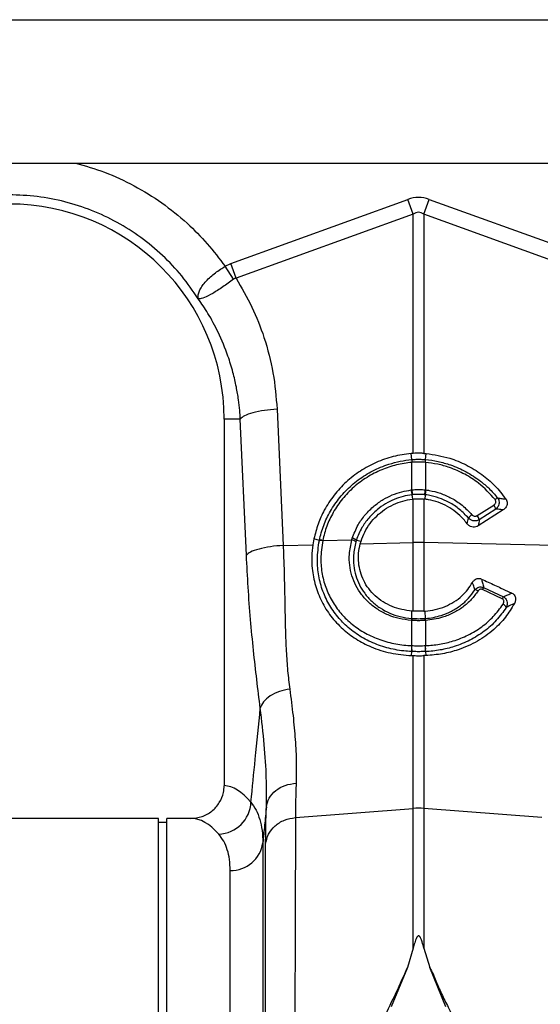
# Model space of a CAD drawing. Units: millimetres. Extents: x 717 to 11482, y 610 to 4972.
# Drawn here: x 2391 to 2518, y 2646 to 2886 of the extents above; entities that cross this region are included whole.
import ezdxf

# ---------------------------------------------------------------- set-up
doc = ezdxf.new("R2010")
doc.units = ezdxf.units.MM
doc.layers.add('ACO_DRAINAGE', color=7, linetype='CONTINUOUS')

# ---------------------------------------------------------------- blocks, each defined once
blk = doc.blocks.new('ACO_-_32810_-_FRONT')
at = {"layer": 'ACO_DRAINAGE', "linetype": 'Continuous'}
for p, q in [((-995.84, 553), (8.74, 553)), ((-737.49, 518), (-249.19, 518)), ((-537.14, 493.49), (-493.87, 509.13)), ((-492.56, 505.52), (-493.87, 509.13)), ((-489.95, 505.52), (-488.64, 509.13)), ((-488.64, 509.13), (-445.38, 493.49)), ((-492.56, 505.52), (-535.83, 489.87)), ((-492.56, 447.12), (-492.56, 505.52)), ((-489.95, 505.52), (-489.95, 447.12)), ((-446.69, 489.87), (-489.95, 505.52)), ((-538.52, 492.79), (-537.14, 493.49)), ((-535.83, 489.87), (-537.14, 493.49)), ((-536.43, 489.66), (-538.52, 492.79)), ((-525.82, 457.91), (-524.34, 424.66)), ((-538.76, 455.5), (-538.76, 365.99)), ((-534.8, 455.5), (-538.76, 455.5)), ((-533.31, 422.25), (-534.8, 455.5)), ((-492.56, 447.12), (-493.1, 447.08)), ((-492.93, 445.61), (-493.1, 447.08)), ((-492.93, 445.61), (-492.93, 445.61)), ((-492.91, 444.92), (-492.91, 444.92)), ((-492.91, 438.2), (-492.91, 444.92)), ((-489.95, 447.12), (-489.41, 447.08)), ((-489.6, 444.92), (-489.6, 438.2)), ((-489.6, 444.92), (-489.6, 444.92)), ((-489.58, 445.61), (-489.41, 447.08)), ((-489.58, 445.61), (-489.58, 445.61)), ((-493.06, 438.18), (-492.91, 438.2)), ((-489.6, 438.2), (-489.45, 438.18)), ((-492.88, 437.01), (-492.78, 435.95)), ((-492.78, 435.95), (-492.56, 435.97)), ((-492.56, 425.33), (-492.56, 435.97)), ((-489.74, 435.95), (-489.95, 435.97)), ((-489.95, 435.97), (-489.95, 425.33)), ((-489.63, 437.01), (-489.74, 435.95)), ((-476.93, 431.92), (-472.9, 434.51)), ((-470.61, 433.32), (-476.68, 429.42)), ((-472.42, 433.52), (-476.45, 430.93)), ((-516.82, 426.26), (-517.08, 424.81)), ((-515.49, 425.88), (-516.82, 426.26)), ((-514.68, 425.83), (-507.56, 425.98)), ((-514.68, 425.86), (-514.68, 425.83)), ((-507.56, 425.98), (-507.44, 426.39)), ((-506.44, 425.94), (-505.32, 425.68)), ((-505.5, 425.05), (-505.32, 425.68)), ((-524.34, 424.66), (-517.08, 424.81)), ((-505.5, 425.05), (-492.56, 425.33)), ((-492.56, 408.61), (-492.56, 425.33)), ((-489.95, 425.33), (-489.95, 408.61)), ((-458.18, 424.66), (-489.95, 425.33)), ((-470.84, 411.64), (-475.66, 413.89)), ((-475.37, 414.39), (-470.55, 412.12)), ((-492.91, 406.33), (-493.02, 406.33)), ((-492.91, 406.82), (-492.87, 408.63)), ((-492.91, 400.18), (-492.91, 406.33)), ((-492.56, 408.61), (-492.87, 408.63)), ((-489.95, 408.61), (-489.65, 408.63)), ((-489.6, 406.82), (-489.65, 408.63)), ((-489.6, 406.33), (-489.6, 400.18)), ((-489.5, 406.33), (-489.6, 406.33)), ((-492.96, 400.19), (-492.91, 400.18)), ((-489.6, 400.18), (-489.56, 400.19)), ((-492.95, 398.74), (-493.03, 397.75)), ((-493.03, 397.75), (-492.56, 397.74)), ((-492.56, 360.45), (-492.56, 397.74)), ((-489.49, 397.75), (-489.95, 397.74)), ((-489.95, 397.74), (-489.95, 360.45)), ((-489.57, 398.74), (-489.49, 397.75)), ((-521.35, 358.21), (-492.56, 360.45)), ((-492.56, 326.32), (-492.56, 360.45)), ((-489.95, 360.45), (-489.95, 326.32)), ((-461.17, 358.21), (-489.95, 360.45)), ((-554.76, 358), (-635.63, 358)), ((-554.76, 179), (-554.76, 358)), ((-552.76, 357), (-554.76, 357)), ((-546.88, 358), (-552.76, 358)), ((-552.76, 179), (-552.76, 358)), ((-529.3, 352.06), (-529.3, -7.3)), ((-537.27, 0), (-537.27, 345.28)), ((-492.56, 326.32), (-493.98, 321.62)), ((-489.95, 326.32), (-488.52, 321.6)), ((-493.98, 321.62), (-497.93, 312.03)), ((-484.59, 312.03), (-488.52, 321.6))]:
    blk.add_line(p, q, dxfattribs=at)
for centre, radius, start, end in [((-591.26, 455.5), 52.5, 0, 180), ((-487.52, 445.41), 5.42, 177.8775, 185.2114), ((-487.52, 445.41), 5.41, 177.8663, 185.2038), ((-494.99, 445.41), 5.42, 354.7886, 2.1225), ((-494.99, 445.41), 5.41, 354.7962, 2.1337), ((-483.47, 439.06), 9.63, 185.2252, 192.3085), ((-483.64, 438.97), 9.31, 184.7097, 192.0361), ((-498.88, 438.97), 9.31, 347.9639, 355.2903), ((-499.04, 439.06), 9.63, 347.6915, 354.7748), ((-470.75, 433.65), 2.86, 114.7689, 129.3277), ((-475.05, 432.85), 2.71, 14.164, 37.5676), ((-475.68, 428.66), 4.31, 126.4135, 141.9161), ((-479.08, 430.26), 2.71, 14.164, 37.5676), ((-515.14, 423.85), 2.03, 76.9732, 100.1526), ((-515.14, 423.88), 2.03, 76.9204, 100.0869), ((-508.07, 423.38), 2.65, 55.1661, 78.9744), ((-508.03, 423.74), 2.71, 53.9759, 77.3957), ((-491.26, 363.47), 61.87, 88.7893, 91.2107), ((-477.52, 412.38), 1.41, 55.6307, 90.1364), ((-472.25, 412.24), 3.79, 145.5301, 154.2152), ((-467.86, 410.2), 3.31, 144.5288, 154.1408), ((-471.29, 408.86), 1.6, 24.7313, 64.8591), ((-490.86, 406.11), 2.17, 160.9294, 174.2315), ((-490.74, 406.11), 2.18, 161.1134, 174.3381), ((-491.77, 406.11), 2.18, 5.6619, 18.8866), ((-491.66, 406.11), 2.17, 5.7685, 19.0706), ((-487.73, 399.5), 5.27, 172.5074, 188.289), ((-487.64, 399.5), 5.32, 172.6576, 188.3055), ((-494.88, 399.5), 5.32, 351.6945, 7.3424), ((-494.79, 399.5), 5.27, 351.711, 7.4926), ((-540.39, 362.35), 8.2, 272.1838, 357.4488), ((-491.26, 343.65), 16.85, 85.5493, 94.4507), ((-537.03, 353.07), 7.79, 268.2179, 352.5911)]:
    blk.add_arc(centre, radius, start, end, dxfattribs=at)
for centre, major_axis, ratio, start_param, end_param in [((-491.26, 385.6), (0, -124.01), 0.241922, 3.054326, 3.228859), ((-491.26, 385.6), (0, 120.38), 0.124607, 6.195919, 6.370452), ((-539, 179), (0, 187), 0.176327, 6.075507, 6.275756), ((-546.88, 179), (0, 179), 0.184208, 6.075507, 6.283185)]:
    blk.add_ellipse(centre, major_axis=major_axis, ratio=ratio, start_param=start_param, end_param=end_param, dxfattribs=at)
for points, knots in [([(-575.06, 518), (-572.67, 517.31), (-567.74, 515.88), (-560.68, 512.57), (-553.9, 508.41), (-547.95, 503.6), (-542.75, 498.4), (-539.93, 494.66), (-538.52, 492.79)], [0, 0, 0, 0, 0.164236, 0.339444, 0.514563, 0.689876, 0.844946, 1, 1, 1, 1]), ([(-545.1, 484.94), (-545.09, 484.94), (-545.09, 484.93), (-545.09, 484.93), (-545.08, 484.94), (-545.09, 485.02), (-545.13, 485.38), (-545.08, 486.05), (-544.73, 487.04), (-544.11, 488.09), (-543.22, 489.16), (-541.81, 490.51), (-540.16, 491.75), (-538.89, 492.56), (-538.52, 492.79), (-538.52, 492.79)], [0, 0, 0, 0, 0.000982, 0.001962, 0.003769, 0.012016, 0.044643, 0.175467, 0.304825, 0.434087, 0.559204, 0.684282, 0.908263, 0.999996, 1, 1, 1, 1]), ([(-536.43, 489.66), (-537.33, 489.01), (-539.16, 487.7), (-541.66, 486.07), (-543.69, 485.05), (-544.62, 484.84), (-544.97, 484.87), (-545.02, 484.88), (-545.04, 484.88), (-545.06, 484.9), (-545.08, 484.91), (-545.08, 484.92), (-545.08, 484.92)], [0, 0, 0, 0, 0.232424, 0.466295, 0.706519, 0.957605, 0.975367, 0.98669, 0.993667, 0.997581, 0.999193, 1, 1, 1, 1]), ([(-535.83, 489.87), (-535.83, 489.87), (-535.96, 489.86), (-536.17, 489.82), (-536.35, 489.71), (-536.43, 489.66)], [0, 0, 0, 0, 0.000094, 0.6105183, 1, 1, 1, 1]), ([(-535.83, 489.87), (-534.48, 487.56), (-531.79, 482.94), (-528.78, 475.16), (-526.57, 466.81), (-526.07, 460.87), (-525.82, 457.91)], [0, 0, 0, 0, 0.236696, 0.473675, 0.73711, 1, 1, 1, 1]), ([(-534.8, 455.5), (-534.84, 456.2), (-534.95, 457.78), (-535.25, 460.39), (-535.77, 463.5), (-536.6, 467.07), (-537.97, 471.57), (-539.98, 476.41), (-542.47, 481.07), (-544.26, 483.7), (-545.06, 484.88)], [0, 0, 0, 0, 0.066745, 0.150082, 0.249895, 0.366042, 0.49836, 0.697625, 0.864692, 1, 1, 1, 1]), ([(-525.82, 457.91), (-526.88, 457.82), (-529.04, 457.63), (-531.84, 457.05), (-533.95, 456.31), (-534.52, 455.77), (-534.8, 455.5)], [0, 0, 0, 0, 0.243129, 0.5, 0.756871, 1, 1, 1, 1]), ([(-489.95, 447.12), (-490.26, 447.13), (-491.13, 447.17), (-492.01, 447.14), (-492.56, 447.12)], [0, 0, 0, 0, 0.361037, 1, 1, 1, 1]), ([(-493.1, 447.08), (-494.56, 446.88), (-497.47, 446.48), (-501.65, 445), (-505.54, 442.9), (-509.02, 440.2), (-512, 436.97), (-514.28, 433.48), (-515.92, 429.88), (-516.52, 427.47), (-516.82, 426.26)], [0, 0, 0, 0, 0.129426, 0.258852, 0.388283, 0.517713, 0.647, 0.776285, 0.888143, 1, 1, 1, 1]), ([(-515.49, 425.88), (-515.49, 425.88), (-515.24, 427.12), (-514.52, 429.56), (-512.85, 433.12), (-510.55, 436.44), (-507.67, 439.43), (-504.31, 441.91), (-501.17, 443.53), (-497.41, 444.91), (-494.82, 445.44), (-492.93, 445.61), (-492.93, 445.61)], [0, 0, 0, 0, 0.000002, 0.12036, 0.24072, 0.369281, 0.497845, 0.627383, 0.756923, 0.823964, 0.999998, 1, 1, 1, 1]), ([(-492.91, 444.92), (-494.17, 444.75), (-496.68, 444.41), (-500.38, 443.16), (-503.91, 441.35), (-507.16, 438.94), (-509.94, 436.05), (-512.14, 432.84), (-513.78, 429.41), (-514.38, 427.04), (-514.68, 425.86)], [0, 0, 0, 0, 0.121691, 0.243381, 0.372987, 0.502591, 0.631119, 0.759644, 0.879823, 1, 1, 1, 1]), ([(-492.93, 445.61), (-492.74, 445.62), (-492.19, 445.67), (-491.26, 445.69), (-490.33, 445.67), (-489.77, 445.62), (-489.58, 445.61)], [0, 0, 0, 0, 0.170323, 0.5, 0.829045, 1, 1, 1, 1]), ([(-489.6, 444.92), (-489.79, 444.93), (-490.34, 444.97), (-491.26, 444.99), (-492.18, 444.97), (-492.73, 444.93), (-492.91, 444.92)], [0, 0, 0, 0, 0.171007, 0.5, 0.829626, 1, 1, 1, 1]), ([(-472.57, 435.86), (-473.85, 437.26), (-476.04, 439.63), (-479.94, 442.12), (-483.33, 443.61), (-486.59, 444.54), (-488.59, 444.79), (-489.6, 444.92)], [0, 0, 0, 0, 0.287744, 0.48861, 0.6953, 0.84644, 1, 1, 1, 1]), ([(-489.58, 445.61), (-489.58, 445.61), (-488.55, 445.52), (-486.48, 445.2), (-483.12, 444.27), (-479.6, 442.72), (-476.5, 440.71), (-473.94, 438.53), (-472.65, 437.05), (-471.95, 436.25)], [0, 0, 0, 0, 0.000003, 0.152249, 0.304494, 0.508135, 0.711773, 0.842709, 1, 1, 1, 1]), ([(-489.41, 447.08), (-487.47, 446.79), (-484.1, 446.28), (-479.55, 444.37), (-475.84, 442.1), (-472.52, 439.29), (-470.78, 437.07), (-469.9, 435.94)], [0, 0, 0, 0, 0.252933, 0.4399, 0.632291, 0.813669, 1, 1, 1, 1]), ([(-507.44, 426.39), (-507.01, 427.5), (-506.23, 429.55), (-504.33, 432.19), (-502.24, 434.28), (-499.98, 435.87), (-497.7, 437.01), (-495.4, 437.8), (-493.83, 438.06), (-493.06, 438.18)], [0, 0, 0, 0, 0.183138, 0.339332, 0.495531, 0.632605, 0.757565, 0.882525, 1, 1, 1, 1]), ([(-492.91, 438.2), (-492.77, 438.22), (-492.22, 438.27), (-491.23, 438.31), (-490.27, 438.27), (-489.72, 438.21), (-489.6, 438.2)], [0, 0, 0, 0, 0.1320308, 0.5000123, 0.8918745, 1, 1, 1, 1]), ([(-489.45, 438.18), (-489.18, 438.15), (-487.98, 437.98), (-485.86, 437.43), (-483.13, 436.24), (-480.48, 434.51), (-478.99, 432.93), (-478.24, 432.13)], [0, 0, 0, 0, 0.063256, 0.278512, 0.499983, 0.7453, 1, 1, 1, 1]), ([(-492.88, 437.01), (-492.88, 437.01), (-493.6, 436.92), (-495.84, 436.49), (-498.77, 435.27), (-501.52, 433.34), (-503.5, 431.38), (-505.26, 428.89), (-506.1, 426.99), (-506.44, 425.94), (-506.44, 425.94)], [0, 0, 0, 0, 0.000003, 0.117539, 0.366931, 0.504073, 0.660369, 0.816661, 0.999997, 1, 1, 1, 1]), ([(-505.32, 425.68), (-505.04, 426.44), (-504.48, 427.95), (-503.16, 430.03), (-501.53, 431.87), (-499.61, 433.44), (-497.45, 434.66), (-495.15, 435.55), (-493.55, 435.82), (-492.78, 435.95)], [0, 0, 0, 0, 0.143512, 0.287029, 0.430495, 0.573962, 0.718333, 0.862703, 1, 1, 1, 1]), ([(-492.74, 437.02), (-492.79, 437.02), (-492.83, 437.01), (-492.88, 437.01), (-492.88, 437.01)], [0, 0, 0, 0, 0.9995814, 1, 1, 1, 1]), ([(-489.77, 437.02), (-489.88, 437.04), (-490.37, 437.09), (-491.23, 437.13), (-492.12, 437.09), (-492.61, 437.04), (-492.74, 437.02)], [0, 0, 0, 0, 0.108209, 0.499986, 0.867876, 1, 1, 1, 1]), ([(-492.56, 435.97), (-492.42, 435.99), (-491.91, 436.03), (-491.03, 436.06), (-490.31, 436), (-489.95, 435.97)], [0, 0, 0, 0, 0.1705214, 0.5852657, 1, 1, 1, 1]), ([(-489.63, 437.01), (-489.63, 437.01), (-489.68, 437.01), (-489.73, 437.02), (-489.77, 437.02)], [0, 0, 0, 0, 0.000419, 1, 1, 1, 1]), ([(-479.37, 429.94), (-479.68, 430.33), (-480.5, 431.37), (-482.09, 432.83), (-484.16, 434.21), (-486.45, 435.23), (-488.34, 435.75), (-489.45, 435.91), (-489.74, 435.95)], [0, 0, 0, 0, 0.1219137, 0.3236333, 0.5253576, 0.727123, 0.9288895, 1, 1, 1, 1]), ([(-479.07, 431.32), (-479.77, 432.06), (-481.17, 433.54), (-483.66, 435.16), (-486.24, 436.29), (-488.24, 436.81), (-489.38, 436.98), (-489.63, 437.01), (-489.63, 437.01)], [0, 0, 0, 0, 0.250003, 0.500005, 0.718374, 0.936744, 0.999995, 1, 1, 1, 1]), ([(-472.9, 434.51), (-472.86, 434.53), (-472.73, 434.62), (-472.56, 434.8), (-472.41, 435.07), (-472.37, 435.35), (-472.41, 435.63), (-472.51, 435.78), (-472.57, 435.86)], [0, 0, 0, 0, 0.0763277, 0.2938126, 0.4812992, 0.6533611, 0.8267576, 1, 1, 1, 1]), ([(-471.95, 436.25), (-471.85, 436.09), (-471.66, 435.78), (-471.57, 435.23), (-471.62, 434.67), (-471.84, 434.13), (-472.14, 433.74), (-472.36, 433.56), (-472.42, 433.52)], [0, 0, 0, 0, 0.18069, 0.362098, 0.538148, 0.723054, 0.929198, 1, 1, 1, 1]), ([(-471.95, 436.25), (-471.6, 436.2), (-470.91, 436.1), (-470.23, 436), (-469.9, 435.94)], [0, 0, 0, 0, 0.511073, 1, 1, 1, 1]), ([(-469.9, 435.94), (-469.81, 435.78), (-469.62, 435.46), (-469.57, 434.89), (-469.7, 434.33), (-470.03, 433.77), (-470.4, 433.48), (-470.61, 433.32)], [0, 0, 0, 0, 0.181354, 0.362777, 0.544536, 0.744162, 1, 1, 1, 1]), ([(-470.61, 433.32), (-470.81, 433.34), (-471.4, 433.42), (-472.01, 433.48), (-472.42, 433.52)], [0, 0, 0, 0, 0.329676, 1, 1, 1, 1]), ([(-479.37, 429.94), (-479.32, 430.18), (-479.21, 430.64), (-479.12, 431.1), (-479.07, 431.32)], [0, 0, 0, 0, 0.515171, 1, 1, 1, 1]), ([(-476.45, 430.93), (-476.64, 430.83), (-477.03, 430.64), (-477.7, 430.6), (-478.34, 430.76), (-478.8, 431.04), (-479.01, 431.25), (-479.07, 431.32)], [0, 0, 0, 0, 0.226953, 0.454434, 0.680187, 0.90658, 1, 1, 1, 1]), ([(-478.24, 432.13), (-478.21, 432.1), (-478.1, 431.98), (-477.87, 431.83), (-477.55, 431.75), (-477.22, 431.77), (-477.02, 431.87), (-476.93, 431.92)], [0, 0, 0, 0, 0.094197, 0.321451, 0.546841, 0.773456, 1, 1, 1, 1]), ([(-476.45, 430.93), (-476.48, 430.7), (-476.55, 430.2), (-476.63, 429.7), (-476.68, 429.42)], [0, 0, 0, 0, 0.4542242, 1, 1, 1, 1]), ([(-476.68, 429.42), (-476.87, 429.32), (-477.26, 429.12), (-477.93, 429.09), (-478.57, 429.26), (-479.06, 429.57), (-479.29, 429.84), (-479.37, 429.94)], [0, 0, 0, 0, 0.217851, 0.435803, 0.651818, 0.868866, 1, 1, 1, 1]), ([(-492.95, 398.74), (-492.95, 398.74), (-493.6, 398.76), (-495.66, 398.92), (-499.07, 399.57), (-502.97, 400.98), (-506.51, 402.99), (-509.02, 405.05), (-511.19, 407.36), (-513.03, 409.9), (-514.73, 413.41), (-515.74, 417.2), (-516.15, 421.39), (-515.73, 424.29), (-515.5, 425.85)], [0, 0, 0, 0, 0.000001, 0.046567, 0.147686, 0.248824, 0.349703, 0.450581, 0.492921, 0.591159, 0.689377, 0.787549, 0.885709, 1, 1, 1, 1]), ([(-515.5, 425.85), (-515.5, 425.86), (-515.49, 425.87), (-515.49, 425.88), (-515.49, 425.88)], [0, 0, 0, 0, 0.997745, 1, 1, 1, 1]), ([(-514.68, 425.83), (-514.9, 424.34), (-515.3, 421.57), (-514.89, 417.57), (-513.89, 413.97), (-512.25, 410.66), (-510.47, 408.26), (-508.37, 406.09), (-505.96, 404.16), (-502.56, 402.28), (-498.82, 400.96), (-495.56, 400.34), (-493.58, 400.22), (-492.96, 400.19)], [0, 0, 0, 0, 0.1143396, 0.2123875, 0.3104517, 0.4085238, 0.5066215, 0.5489256, 0.6498233, 0.750724, 0.8520373, 0.9533316, 1, 1, 1, 1]), ([(-493.02, 406.33), (-494.01, 406.45), (-495.96, 406.68), (-498.71, 407.61), (-501.2, 408.9), (-503.39, 410.59), (-505.21, 412.58), (-506.61, 414.81), (-507.6, 417.22), (-508.14, 419.8), (-508.27, 422.76), (-507.82, 424.81), (-507.56, 425.98)], [0, 0, 0, 0, 0.102632, 0.202011, 0.301399, 0.400342, 0.499279, 0.593058, 0.68682, 0.78119, 0.87555, 1, 1, 1, 1]), ([(-506.55, 425.56), (-506.8, 424.45), (-507.23, 422.51), (-507.13, 419.72), (-506.65, 417.28), (-505.75, 415), (-504.46, 412.87), (-502.76, 410.96), (-500.7, 409.33), (-498.34, 408.07), (-495.73, 407.19), (-493.86, 406.89), (-492.91, 406.82), (-492.91, 406.82)], [0, 0, 0, 0, 0.123807, 0.217802, 0.311808, 0.405457, 0.499119, 0.598226, 0.697331, 0.797116, 0.896887, 0.999998, 1, 1, 1, 1]), ([(-506.44, 425.94), (-506.44, 425.94), (-506.48, 425.81), (-506.51, 425.68), (-506.55, 425.56)], [0, 0, 0, 0, 0.0001473, 1, 1, 1, 1]), ([(-524.34, 424.66), (-525.39, 424.56), (-527.55, 424.38), (-530.35, 423.79), (-532.47, 423.06), (-533.04, 422.51), (-533.31, 422.25)], [0, 0, 0, 0, 0.243129, 0.5, 0.756871, 1, 1, 1, 1]), ([(-524.34, 424.66), (-524.27, 423), (-524.12, 419.43), (-524.01, 414.17), (-523.9, 408.93), (-523.81, 403.85), (-523.6, 398.89), (-523.29, 394.05), (-522.92, 391.05), (-522.74, 389.57)], [0, 0, 0, 0, 0.131555, 0.284699, 0.427391, 0.565191, 0.715043, 0.859848, 1, 1, 1, 1]), ([(-517.08, 424.81), (-517.19, 423.85), (-517.41, 421.92), (-517.28, 418.56), (-516.57, 414.83), (-515.03, 410.88), (-512.77, 407.31), (-509.92, 404.23), (-506.59, 401.73), (-502.68, 399.69), (-498.13, 398.21), (-494.73, 397.9), (-493.03, 397.75)], [0, 0, 0, 0, 0.069176, 0.138353, 0.242305, 0.346287, 0.452206, 0.558152, 0.65961, 0.761062, 0.880554, 1, 1, 1, 1]), ([(-492.87, 408.63), (-493.71, 408.73), (-495.39, 408.92), (-497.77, 409.7), (-499.97, 410.82), (-501.9, 412.29), (-503.5, 414.05), (-504.72, 416.03), (-505.54, 418.17), (-505.95, 420.42), (-505.98, 422.75), (-505.66, 424.29), (-505.5, 425.05)], [0, 0, 0, 0, 0.103027, 0.206049, 0.308941, 0.411813, 0.512254, 0.612675, 0.709037, 0.805393, 0.90269, 1, 1, 1, 1]), ([(-529.92, 384.91), (-530.21, 387.23), (-530.79, 391.82), (-531.6, 399.02), (-532.31, 406.53), (-532.91, 414.27), (-533.18, 419.64), (-533.31, 422.25)], [0, 0, 0, 0, 0.2026171, 0.4020678, 0.6047683, 0.8078478, 1, 1, 1, 1]), ([(-478.1, 415.61), (-477.97, 415.8), (-477.74, 416.16), (-477.21, 416.5), (-476.66, 416.63), (-476.2, 416.57), (-475.97, 416.48), (-475.89, 416.44)], [0, 0, 0, 0, 0.277884, 0.49566, 0.714807, 0.904075, 1, 1, 1, 1]), ([(-475.89, 416.44), (-475.33, 416.19), (-473.75, 415.45), (-471.46, 414.4), (-469.54, 413.51), (-468.64, 413.1), (-468.45, 413.01)], [0, 0, 0, 0, 0.22396, 0.638226, 0.922773, 1, 1, 1, 1]), ([(-475.89, 416.44), (-475.81, 416.14), (-475.62, 415.45), (-475.46, 414.76), (-475.37, 414.39)], [0, 0, 0, 0, 0.445521, 1, 1, 1, 1]), ([(-489.65, 408.63), (-488.82, 408.73), (-487.14, 408.92), (-484.77, 409.69), (-482.56, 410.81), (-480.71, 412.22), (-479.19, 413.83), (-478.46, 415.01), (-478.1, 415.61)], [0, 0, 0, 0, 0.1721674, 0.3493323, 0.5212316, 0.698349, 0.847355, 1, 1, 1, 1]), ([(-489.6, 406.82), (-489.6, 406.82), (-488.28, 406.92), (-486.06, 407.35), (-483.2, 408.53), (-480.96, 409.94), (-479.01, 411.69), (-478.02, 413.09), (-477.52, 413.79)], [0, 0, 0, 0, 0.000004, 0.265106, 0.449589, 0.634095, 0.817051, 1, 1, 1, 1]), ([(-476.72, 413.54), (-477.25, 412.82), (-478.31, 411.35), (-480.39, 409.55), (-482.77, 408.09), (-485.77, 406.84), (-488.12, 406.52), (-489.5, 406.33)], [0, 0, 0, 0, 0.180663, 0.366571, 0.548318, 0.735339, 1, 1, 1, 1]), ([(-477.52, 413.79), (-477.53, 413.8), (-477.64, 414.19), (-477.82, 414.8), (-478.02, 415.39), (-478.1, 415.61)], [0, 0, 0, 0, 0.030324, 0.642849, 1, 1, 1, 1]), ([(-477.52, 413.79), (-477.37, 413.94), (-477.1, 414.22), (-476.57, 414.47), (-476.04, 414.54), (-475.63, 414.48), (-475.43, 414.41), (-475.37, 414.39)], [0, 0, 0, 0, 0.266027, 0.489132, 0.724014, 0.926042, 1, 1, 1, 1]), ([(-475.66, 413.89), (-475.69, 413.9), (-475.79, 413.94), (-476, 413.98), (-476.27, 413.94), (-476.53, 413.79), (-476.65, 413.63), (-476.72, 413.54)], [0, 0, 0, 0, 0.072878, 0.26716, 0.492336, 0.71551, 1, 1, 1, 1]), ([(-470.61, 410.3), (-470.6, 410.32), (-470.51, 410.47), (-470.41, 410.73), (-470.4, 411.07), (-470.48, 411.32), (-470.62, 411.52), (-470.77, 411.6), (-470.84, 411.64)], [0, 0, 0, 0, 0.03746, 0.337535, 0.553797, 0.70122, 0.850418, 1, 1, 1, 1]), ([(-470.55, 412.12), (-470.18, 412.27), (-469.46, 412.56), (-468.78, 412.87), (-468.45, 413.01)], [0, 0, 0, 0, 0.5296916, 1, 1, 1, 1]), ([(-470.55, 412.12), (-470.42, 412.03), (-470.14, 411.86), (-469.85, 411.48), (-469.64, 411), (-469.57, 410.35), (-469.7, 409.83), (-469.83, 409.56), (-469.84, 409.53)], [0, 0, 0, 0, 0.162423, 0.324826, 0.479681, 0.692848, 0.966891, 1, 1, 1, 1]), ([(-468.45, 413.01), (-468.31, 412.93), (-468.01, 412.76), (-467.72, 412.36), (-467.54, 411.84), (-467.55, 411.17), (-467.75, 410.71), (-467.86, 410.46)], [0, 0, 0, 0, 0.161403, 0.32296, 0.482914, 0.712448, 1, 1, 1, 1]), ([(-469.84, 409.53), (-470.61, 408.44), (-472.15, 406.27), (-475.18, 403.59), (-478.64, 401.43), (-482.29, 399.93), (-485.96, 399.04), (-488.36, 398.78), (-489.57, 398.74), (-489.57, 398.74)], [0, 0, 0, 0, 0.175504, 0.351034, 0.526749, 0.702451, 0.851233, 0.999998, 1, 1, 1, 1]), ([(-489.56, 400.19), (-488.42, 400.27), (-486.11, 400.44), (-482.61, 401.29), (-479.09, 402.68), (-475.79, 404.7), (-472.86, 407.21), (-471.37, 409.26), (-470.61, 410.3)], [0, 0, 0, 0, 0.147374, 0.29796, 0.471229, 0.649469, 0.822227, 1, 1, 1, 1]), ([(-467.86, 410.46), (-468.55, 409.31), (-469.96, 406.99), (-472.99, 403.87), (-476.83, 401.11), (-481.12, 399.21), (-485.41, 398.07), (-488.12, 397.86), (-489.49, 397.75)], [0, 0, 0, 0, 0.157012, 0.318414, 0.506995, 0.703, 0.849642, 1, 1, 1, 1]), ([(-467.86, 410.46), (-468.04, 410.37), (-468.69, 410.05), (-469.36, 409.75), (-469.84, 409.53)], [0, 0, 0, 0, 0.282875, 1, 1, 1, 1]), ([(-492.91, 406.82), (-492.91, 406.82), (-492.88, 406.82), (-492.84, 406.82), (-492.81, 406.82)], [0, 0, 0, 0, 0.000571, 1, 1, 1, 1]), ([(-489.6, 406.33), (-489.85, 406.31), (-490.4, 406.28), (-491.27, 406.27), (-492.13, 406.28), (-492.68, 406.31), (-492.91, 406.33)], [0, 0, 0, 0, 0.2277527, 0.5000025, 0.787811, 1, 1, 1, 1]), ([(-492.81, 406.82), (-492.59, 406.8), (-492.07, 406.77), (-491.27, 406.76), (-490.46, 406.77), (-489.94, 406.8), (-489.71, 406.82)], [0, 0, 0, 0, 0.212265, 0.499997, 0.772172, 1, 1, 1, 1]), ([(-489.95, 408.61), (-489.98, 408.61), (-490.29, 408.59), (-490.88, 408.57), (-491.72, 408.57), (-492.28, 408.6), (-492.56, 408.61)], [0, 0, 0, 0, 0.032979, 0.35532, 0.677664, 1, 1, 1, 1]), ([(-489.71, 406.82), (-489.67, 406.82), (-489.64, 406.82), (-489.6, 406.82), (-489.6, 406.82)], [0, 0, 0, 0, 0.999429, 1, 1, 1, 1]), ([(-492.91, 400.18), (-492.8, 400.18), (-492.25, 400.17), (-491.26, 400.15), (-490.26, 400.17), (-489.71, 400.18), (-489.6, 400.18)], [0, 0, 0, 0, 0.099492, 0.500001, 0.901923, 1, 1, 1, 1]), ([(-492.9, 398.74), (-492.92, 398.74), (-492.93, 398.74), (-492.95, 398.74), (-492.95, 398.74)], [0, 0, 0, 0, 0.998715, 1, 1, 1, 1]), ([(-489.61, 398.74), (-489.72, 398.73), (-490.27, 398.71), (-491.26, 398.7), (-492.25, 398.71), (-492.79, 398.73), (-492.9, 398.74)], [0, 0, 0, 0, 0.0980646, 0.4999992, 0.9005204, 1, 1, 1, 1]), ([(-492.56, 397.74), (-492.5, 397.74), (-492.03, 397.73), (-491.16, 397.72), (-490.35, 397.73), (-489.95, 397.74)], [0, 0, 0, 0, 0.076679, 0.538343, 1, 1, 1, 1]), ([(-489.57, 398.74), (-489.57, 398.74), (-489.58, 398.74), (-489.6, 398.74), (-489.61, 398.74)], [0, 0, 0, 0, 0.001285, 1, 1, 1, 1]), ([(-522.74, 389.57), (-523.59, 389.4), (-525.35, 389.06), (-527.61, 387.94), (-529.3, 386.5), (-529.72, 385.43), (-529.92, 384.91)], [0, 0, 0, 0, 0.242825, 0.5, 0.757175, 1, 1, 1, 1]), ([(-522.74, 389.57), (-522.45, 387.38), (-521.89, 383.1), (-521.35, 377.13), (-521.07, 371.57), (-521.13, 368.24), (-521.16, 366.6)], [0, 0, 0, 0, 0.253768, 0.498353, 0.751566, 1, 1, 1, 1]), ([(-532.2, 361.98), (-531.85, 365.49), (-531.09, 373.13), (-530.33, 380.78), (-529.92, 384.91)], [0, 0, 0, 0, 0.4585099, 1, 1, 1, 1]), ([(-528.44, 360.8), (-528.41, 363.13), (-528.35, 367.79), (-528.88, 375.9), (-529.57, 381.9), (-529.92, 384.91)], [0, 0, 0, 0, 0.332206, 0.664503, 1, 1, 1, 1]), ([(-546.88, 358), (-545.96, 358.09), (-544.11, 358.27), (-541.65, 359.68), (-539.81, 361.76), (-538.88, 364), (-538.79, 365.45), (-538.76, 365.99)], [0, 0, 0, 0, 0.219115, 0.43829, 0.655704, 0.869685, 1, 1, 1, 1]), ([(-521.16, 366.6), (-521.22, 365.07), (-521.32, 362.01), (-521.34, 359.48), (-521.35, 358.21)], [0, 0, 0, 0, 0.498408, 1, 1, 1, 1]), ([(-532.2, 361.98), (-531.76, 361.35), (-530.88, 360.1), (-529.99, 357.77), (-529.41, 355.13), (-529.34, 353.09), (-529.3, 352.06)], [0, 0, 0, 0, 0.248259, 0.496511, 0.748258, 1, 1, 1, 1]), ([(-528.44, 360.8), (-528.58, 359.31), (-528.87, 356.4), (-529.16, 353.48), (-529.3, 352.06)], [0, 0, 0, 0, 0.5121062, 1, 1, 1, 1]), ([(-528.62, 351.74), (-528.61, 353.1), (-528.6, 355.83), (-528.49, 359.14), (-528.44, 360.8)], [0, 0, 0, 0, 0.498431, 1, 1, 1, 1]), ([(-521.35, 358.21), (-521.35, 356.32), (-521.35, 352.49), (-521.36, 345.85), (-521.38, 338.44), (-521.41, 330.19), (-521.44, 321.29), (-521.49, 311.81), (-521.53, 301.81), (-521.58, 292.32), (-521.63, 283.59), (-521.66, 277.84), (-521.68, 274.02), (-521.69, 272.21), (-521.7, 270.39), (-521.71, 268.56), (-521.72, 266.71), (-521.73, 264.85), (-521.75, 260.88), (-521.79, 254.43), (-521.85, 245.07), (-521.91, 234.61), (-521.99, 223.03), (-522.06, 211.1), (-522.14, 198.97), (-522.22, 186.78), (-522.31, 173.88), (-522.4, 160.32), (-522.5, 146.17), (-522.6, 131.74), (-522.7, 117.56), (-522.8, 104.13), (-522.89, 91.7), (-522.98, 80.27), (-523.06, 69.81), (-523.14, 59.98), (-523.21, 50.81), (-523.28, 42.36), (-523.34, 35.68), (-523.38, 30.48), (-523.41, 27.46), (-523.42, 25.61), (-523.43, 24.78), (-523.44, 23.98), (-523.45, 23.19), (-523.45, 22.42), (-523.46, 21.67), (-523.49, 18.18), (-523.54, 12.29), (-523.6, 4.71), (-523.66, -1.87), (-523.71, -7.49), (-523.75, -12.16), (-523.79, -15.9), (-523.82, -18.75), (-523.84, -20.72), (-523.85, -21.93), (-523.85, -22.08), (-523.86, -22.15)], [0, 0, 0, 0, 0.022405, 0.045389, 0.068952, 0.093095, 0.117817, 0.141414, 0.165516, 0.190121, 0.206639, 0.223377, 0.227165, 0.230963, 0.234774, 0.238595, 0.242427, 0.24627, 0.250124, 0.266905, 0.285514, 0.305951, 0.328216, 0.352308, 0.373781, 0.396523, 0.420534, 0.445813, 0.47236, 0.500174, 0.528029, 0.554606, 0.579906, 0.603929, 0.626674, 0.648141, 0.670669, 0.691594, 0.710917, 0.722794, 0.733973, 0.736387, 0.738765, 0.741109, 0.743417, 0.74569, 0.747928, 0.750131, 0.777154, 0.803724, 0.829842, 0.855507, 0.88072, 0.90548, 0.929788, 0.953644, 0.977048, 1, 1, 1, 1]), ([(-537.27, 345.28), (-537.31, 346.19), (-537.37, 348.03), (-537.93, 350.39), (-538.79, 352.48), (-539.65, 353.6), (-540.08, 354.15)], [0, 0, 0, 0, 0.24806, 0.496124, 0.748058, 1, 1, 1, 1]), ([(-528.4, -17.6), (-528.4, -17.54), (-528.4, -17.4), (-528.4, -16.36), (-528.4, -14.78), (-528.41, -12.65), (-528.41, -9.88), (-528.41, -6.23), (-528.41, -1.63), (-528.42, 3.74), (-528.42, 8.95), (-528.43, 13.75), (-528.43, 17.79), (-528.43, 20.69), (-528.43, 22.32), (-528.43, 22.82), (-528.43, 23.33), (-528.43, 23.83), (-528.44, 24.34), (-528.44, 26.94), (-528.44, 31.56), (-528.45, 38.24), (-528.45, 44.4), (-528.45, 49.92), (-528.46, 54.25), (-528.46, 57.46), (-528.46, 59.24), (-528.46, 60.33), (-528.46, 60.83), (-528.46, 61.32), (-528.46, 61.77), (-528.46, 62.3), (-528.46, 64.74), (-528.47, 69.11), (-528.47, 76.79), (-528.48, 85.83), (-528.49, 96.16), (-528.49, 106.11), (-528.5, 115.59), (-528.5, 124.55), (-528.51, 132.75), (-528.52, 140.65), (-528.52, 148.74), (-528.53, 157.72), (-528.53, 167.58), (-528.54, 177.96), (-528.54, 188.15), (-528.55, 196.29), (-528.55, 202.44), (-528.56, 207.03), (-528.56, 211.61), (-528.56, 216.17), (-528.56, 220.21), (-528.57, 223.22), (-528.57, 225.48), (-528.57, 227.81), (-528.57, 231), (-528.57, 235.04), (-528.57, 239.69), (-528.58, 244.84), (-528.58, 248.87), (-528.58, 251.77), (-528.58, 253.36), (-528.58, 255), (-528.58, 256.68), (-528.58, 258.39), (-528.59, 263.69), (-528.59, 272.36), (-528.6, 283.97), (-528.6, 294.94), (-528.61, 305.23), (-528.61, 315.61), (-528.62, 325.86), (-528.62, 335.68), (-528.62, 344.41), (-528.62, 349.31), (-528.62, 351.74)], [0, 0, 0, 0, 0.022472, 0.044151, 0.065037, 0.085128, 0.10532, 0.128344, 0.153279, 0.177314, 0.200449, 0.215226, 0.229611, 0.241947, 0.243539, 0.245127, 0.24671, 0.248287, 0.249859, 0.251426, 0.272402, 0.29112, 0.307584, 0.321794, 0.333751, 0.339996, 0.345388, 0.346659, 0.347871, 0.349025, 0.35012, 0.351156, 0.352786, 0.367522, 0.381792, 0.405269, 0.427368, 0.448091, 0.467438, 0.485412, 0.502013, 0.516153, 0.531904, 0.549264, 0.568233, 0.588807, 0.609051, 0.62687, 0.635778, 0.644684, 0.653589, 0.662493, 0.671395, 0.677374, 0.68025, 0.684839, 0.691181, 0.699275, 0.709121, 0.719233, 0.7307, 0.733927, 0.737247, 0.74066, 0.744166, 0.747765, 0.751456, 0.777743, 0.803709, 0.829355, 0.854682, 0.879691, 0.910504, 0.940826, 0.970657, 1, 1, 1, 1]), ([(-489.95, 326.32), (-490.08, 326.83), (-490.26, 327.52), (-490.54, 328.31), (-490.69, 328.67), (-490.81, 328.91), (-490.92, 329.08), (-491.01, 329.2), (-491.11, 329.27), (-491.18, 329.3), (-491.25, 329.31), (-491.31, 329.31), (-491.39, 329.28), (-491.54, 329.17), (-491.9, 328.63), (-492.21, 327.65), (-492.45, 326.76), (-492.56, 326.32)], [0, 0, 0, 0, 0.244206, 0.326666, 0.382759, 0.420852, 0.446908, 0.471729, 0.483219, 0.492565, 0.498986, 0.50543, 0.513413, 0.527438, 0.573793, 0.792812, 1, 1, 1, 1]), ([(-521, 172.98), (-520.98, 175.19), (-520.95, 179.65), (-520.71, 186.41), (-520.33, 193.14), (-519.82, 199.86), (-519.18, 206.58), (-518.46, 212.88), (-517.71, 218.77), (-516.93, 224.28), (-516.09, 229.83), (-515.37, 234.28), (-514.8, 237.6), (-514.4, 239.93), (-513.98, 242.33), (-513.53, 244.8), (-513.07, 247.35), (-512.58, 249.97), (-511.94, 253.38), (-511.06, 257.89), (-510, 263.25), (-508.91, 268.69), (-507.85, 273.9), (-506.81, 279.05), (-505.77, 284.15), (-504.63, 289.81), (-503.27, 296.13), (-501.6, 302.84), (-499.8, 309.42), (-496.61, 315.53), (-494.86, 319.58), (-493.98, 321.62)], [0, 0, 0, 0, 0.040013, 0.080836, 0.122491, 0.162238, 0.203243, 0.245524, 0.278228, 0.312459, 0.348222, 0.382494, 0.396791, 0.411626, 0.427, 0.442913, 0.459365, 0.476358, 0.49389, 0.526241, 0.565281, 0.601009, 0.636328, 0.672237, 0.708229, 0.743973, 0.794027, 0.84707, 0.896125, 0.947766, 1, 1, 1, 1]), ([(-488.52, 321.6), (-488.24, 321.08), (-487.67, 320.01), (-487.08, 318.39), (-486.38, 316.78), (-485.65, 315.18), (-484.87, 313.54), (-483.94, 311.8), (-483.16, 310), (-482.46, 308.02), (-481.89, 306.19), (-481.2, 303.81), (-480.4, 300.81), (-479.7, 297.94), (-479.23, 295.88), (-478.99, 294.84), (-478.75, 293.76), (-478.5, 292.65), (-478.26, 291.5), (-478, 290.32), (-477.75, 289.09), (-477.44, 287.58), (-477.06, 285.75), (-476.65, 283.72), (-476.26, 281.78), (-475.9, 279.98), (-475.36, 277.33), (-474.63, 273.72), (-473.79, 269.59), (-473.04, 265.85), (-472.38, 262.56), (-471.72, 259.25), (-471.07, 255.93), (-470.2, 251.41), (-469.16, 245.84), (-468.01, 239.37), (-466.92, 232.93), (-465.9, 226.44), (-464.95, 219.82), (-463.95, 212.09), (-462.98, 203.27), (-462.16, 193.12), (-461.62, 183.06), (-461.55, 176.29), (-461.52, 172.96)], [0, 0, 0, 0, 0.013826, 0.028053, 0.040943, 0.054636, 0.068415, 0.082221, 0.098385, 0.112462, 0.129792, 0.141603, 0.168068, 0.198878, 0.206392, 0.214125, 0.222077, 0.230248, 0.238638, 0.247247, 0.256075, 0.265289, 0.280057, 0.295432, 0.308527, 0.321183, 0.333331, 0.364158, 0.396176, 0.418186, 0.440192, 0.462404, 0.484411, 0.506153, 0.551445, 0.592953, 0.630684, 0.674122, 0.715391, 0.754502, 0.817448, 0.877523, 0.939601, 1, 1, 1, 1])]:
    blk.add_open_spline(points, degree=3, knots=knots, dxfattribs=at)
for points in [[(-545.06, 484.88), (-546.36, 486.77), (-548.96, 490.54), (-553.72, 495.53), (-559.02, 499.93), (-564.84, 503.61), (-571.07, 506.55), (-577.62, 508.66), (-584.38, 510), (-588.97, 510.16), (-591.26, 510.25)], [(-528.44, 360.8), (-528.26, 361.54), (-527.91, 363.03), (-526.23, 364.87), (-523.93, 366.21), (-522.08, 366.47), (-521.16, 366.6)], [(-528.62, 351.74), (-528.44, 352.56), (-528.09, 354.19), (-526.41, 356.24), (-524.11, 357.74), (-522.27, 358.05), (-521.35, 358.21)]]:
    blk.add_open_spline(points, degree=3, dxfattribs=at)

msp = doc.modelspace()

# ---------------------------------------------------------------- block references
at = {"layer": 'ACO_DRAINAGE'}
msp.add_blockref('ACO_-_32810_-_FRONT', (2979.6, 2332.96), dxfattribs=at)

doc.saveas('drawing.dxf')
